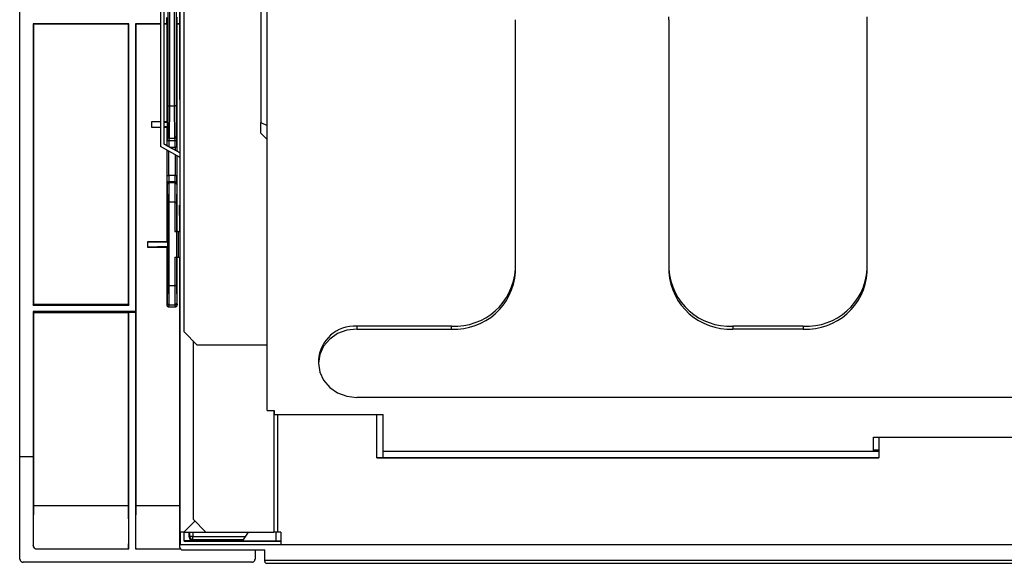
# Model space of a CAD drawing. Extents: x 0 to 608, y 0 to 405.
# Drawn here: x 229 to 260, y 182 to 199 of the extents above; entities that cross this region are included whole.
import ezdxf

# ---------------------------------------------------------------- set-up
doc = ezdxf.new("R2010")
doc.units = 0
doc.layers.get('0').update_dxf_attribs({"linetype": 'CONTINUOUS'})

msp = doc.modelspace()

# ---------------------------------------------------------------- linework, layer by layer
at = {"color": 3, "linetype": 'CONTINUOUS'}
for p, q in [((234.511735, 183.276187), (234.511735, 226.256187)), ((229.488649, 185.627535), (229.488649, 214.382939)), ((234.484752, 203.596115), (234.484752, 196.800693)), ((233.891734, 203.403935), (233.891734, 195.337086)), ((234.011736, 195.407697), (234.011736, 203.333328)), ((234.631737, 189.532735), (234.631737, 203.196177)), ((237.231734, 187.078249), (237.231734, 202.417764)), ((234.122195, 201.913263), (234.122195, 196.627674)), ((234.182199, 196.603124), (234.182199, 201.937808)), ((234.319886, 201.937808), (234.319886, 196.603124)), ((234.379884, 201.913263), (234.379884, 196.627674)), ((237.031735, 199.79994), (237.031735, 196.079597)), ((234.092143, 199.170619), (234.092143, 199.37062)), ((234.411093, 199.166785), (234.411093, 199.374466)), ((244.991735, 191.407756), (244.991734, 199.29758)), ((249.791735, 199.297579), (249.791735, 199.388382)), ((249.791735, 199.297579), (249.791735, 191.407756)), ((255.991735, 199.297579), (255.991735, 199.388382)), ((255.991735, 191.407756), (255.991735, 199.297579)), ((232.905408, 199.170619), (229.905405, 199.170619)), ((229.905405, 199.170619), (229.905405, 190.370619)), ((229.905405, 199.170619), (229.920765, 199.155282)), ((229.920765, 199.155282), (229.920765, 190.401375)), ((232.890048, 199.155282), (229.920765, 199.155282)), ((232.905408, 199.170619), (232.890048, 199.155282)), ((232.890048, 190.401375), (232.890048, 199.155282)), ((232.905408, 190.370619), (232.905408, 199.170619)), ((233.891734, 199.170619), (233.105406, 199.170619)), ((233.105406, 199.170619), (233.105406, 190.170619)), ((233.120766, 199.155282), (233.105406, 199.170619)), ((233.891734, 199.155282), (233.120766, 199.155282)), ((233.120766, 199.155282), (233.120766, 184.094142)), ((234.092143, 199.170619), (234.011736, 199.170619)), ((234.087535, 199.155282), (234.011736, 199.155282)), ((234.092143, 199.170619), (234.087535, 199.155282)), ((234.087535, 199.155282), (234.087535, 196.105354)), ((234.41455, 199.155282), (234.411093, 199.166785)), ((234.484752, 199.166785), (234.411093, 199.166785)), ((234.41455, 195.183956), (234.41455, 199.155282)), ((234.484752, 199.155282), (234.41455, 199.155282)), ((234.484752, 196.800693), (234.511735, 196.800222)), ((234.502938, 196.800085), (234.484752, 196.800693)), ((234.511735, 196.799933), (234.502938, 196.800085)), ((234.502938, 195.134854), (234.502938, 196.800085)), ((234.122195, 196.627674), (234.117141, 195.645263)), ((234.122195, 196.627674), (234.122705, 196.624613)), ((234.122705, 196.624613), (234.12414, 196.6216)), ((234.12414, 196.6216), (234.126482, 196.618682)), ((234.126482, 196.618682), (234.129693, 196.615904)), ((234.129693, 196.615904), (234.133723, 196.61331)), ((234.133723, 196.61331), (234.13851, 196.61094)), ((234.13851, 196.61094), (234.143978, 196.608831)), ((234.143978, 196.608831), (234.150043, 196.607016)), ((234.150043, 196.607016), (234.15661, 196.605524)), ((234.15661, 196.605524), (234.163575, 196.604377)), ((234.163575, 196.604377), (234.170832, 196.603594)), ((234.170832, 196.603594), (234.178266, 196.603186)), ((234.177051, 195.585699), (234.182289, 196.603124)), ((234.178266, 196.603186), (234.182241, 196.603125)), ((234.182289, 196.603124), (234.319797, 196.603124)), ((234.319797, 196.603124), (234.325033, 195.585699)), ((234.319842, 196.603125), (234.327323, 196.60333)), ((234.327323, 196.60333), (234.334688, 196.603915)), ((234.334688, 196.603915), (234.341822, 196.604871)), ((234.341822, 196.604871), (234.348613, 196.606183)), ((234.348613, 196.606183), (234.354957, 196.60783)), ((234.354957, 196.60783), (234.360753, 196.609787)), ((234.360753, 196.609787), (234.365911, 196.612022)), ((234.365911, 196.612022), (234.370351, 196.614502)), ((234.370351, 196.614502), (234.374004, 196.617188)), ((234.374004, 196.617188), (234.376812, 196.620037)), ((234.376812, 196.620037), (234.378732, 196.623005)), ((234.378732, 196.623005), (234.379734, 196.626047)), ((234.379734, 196.626047), (234.379884, 196.627674)), ((234.379884, 196.627674), (234.384944, 195.645263)), ((233.607783, 196.105354), (233.607783, 195.935931)), ((233.891734, 196.091843), (233.607795, 196.105354)), ((233.891734, 196.105354), (233.607795, 196.105354)), ((233.607795, 195.935934), (233.891734, 195.949307)), ((233.607795, 195.935934), (233.891734, 195.935931)), ((234.087535, 196.105354), (234.011736, 196.105354)), ((234.111377, 196.081392), (234.011736, 196.086134)), ((234.011736, 195.954962), (234.111377, 195.959656)), ((234.011736, 195.935931), (234.087535, 195.935931)), ((234.111377, 196.081392), (234.087535, 196.105354)), ((234.087535, 195.935931), (234.111377, 195.959656)), ((234.087535, 195.935931), (234.087535, 195.365634)), ((234.111377, 195.959656), (234.111377, 196.081392)), ((237.031735, 196.079597), (237.231734, 195.988795)), ((237.031735, 195.752004), (237.031735, 196.079597)), ((234.117141, 195.645263), (234.096307, 195.575912)), ((234.117141, 195.645263), (234.117627, 195.637836)), ((234.117627, 195.637836), (234.119041, 195.630526)), ((234.119041, 195.630526), (234.121361, 195.623446)), ((234.121361, 195.623446), (234.124551, 195.616706)), ((234.124551, 195.616706), (234.128563, 195.610412)), ((234.128563, 195.610412), (234.133332, 195.604662)), ((234.133332, 195.604662), (234.138785, 195.599545)), ((234.138785, 195.599545), (234.144836, 195.595142)), ((234.144836, 195.595142), (234.151392, 195.59152)), ((234.151392, 195.59152), (234.158349, 195.588738)), ((234.156307, 195.515921), (234.17727, 195.585699)), ((234.158349, 195.588738), (234.1656, 195.586837)), ((234.1656, 195.586837), (234.173031, 195.585848)), ((234.173031, 195.585848), (234.177051, 195.585699)), ((234.17727, 195.585699), (234.177051, 195.585699)), ((234.324814, 195.585699), (234.17727, 195.585699)), ((234.325033, 195.585699), (234.324814, 195.585699)), ((234.324814, 195.585699), (234.345777, 195.515921)), ((234.325033, 195.585699), (234.332512, 195.586192)), ((234.332512, 195.586192), (234.339874, 195.587606)), ((234.339874, 195.587606), (234.347002, 195.58992)), ((234.347002, 195.58992), (234.353787, 195.593098)), ((234.353787, 195.593098), (234.360121, 195.597089)), ((234.360121, 195.597089), (234.365906, 195.601832)), ((234.365906, 195.601832), (234.371052, 195.607253)), ((234.371052, 195.607253), (234.375479, 195.613267)), ((234.375479, 195.613267), (234.379117, 195.619781)), ((234.379117, 195.619781), (234.381909, 195.626692)), ((234.381909, 195.626692), (234.383813, 195.633893)), ((234.383813, 195.633893), (234.384798, 195.641271)), ((234.384798, 195.641271), (234.384944, 195.645263)), ((234.384944, 195.645263), (234.405776, 195.575912)), ((237.031735, 195.752004), (237.231734, 195.552004)), ((234.511735, 194.992643), (233.891734, 195.337086)), ((234.511735, 195.129966), (234.011736, 195.407744)), ((234.011736, 195.407697), (234.511735, 195.129918)), ((234.087535, 195.228311), (234.087535, 192.355355)), ((234.094968, 195.224179), (234.094968, 194.425253)), ((234.156307, 195.515921), (234.345777, 195.515921)), ((234.176948, 195.315956), (234.347113, 195.315956)), ((234.358784, 195.315956), (234.347113, 195.315956)), ((234.347113, 195.315956), (234.347113, 195.22142)), ((234.370002, 195.315956), (234.358784, 195.315956)), ((234.380349, 195.315956), (234.370002, 195.315956)), ((234.389433, 195.315957), (234.380349, 195.315956)), ((234.396895, 195.315957), (234.389433, 195.315957)), ((234.402456, 195.315957), (234.396895, 195.315957)), ((234.405907, 195.315957), (234.402456, 195.315957)), ((234.407111, 195.315958), (234.405907, 195.315957)), ((234.407111, 195.315958), (234.407111, 195.188088)), ((234.154969, 194.425251), (234.154972, 195.190846)), ((234.347113, 195.084097), (234.347115, 194.425251)), ((234.407111, 195.050765), (234.407111, 194.425253)), ((234.41455, 192.670568), (234.41455, 195.046633)), ((234.502938, 193.503254), (234.502938, 194.997531)), ((234.094968, 194.425253), (234.096178, 194.425252)), ((234.096178, 194.425252), (234.099629, 194.425252)), ((234.099629, 194.425252), (234.10519, 194.425252)), ((234.10519, 194.425252), (234.112652, 194.425252)), ((234.112652, 194.425252), (234.12173, 194.425251)), ((234.12173, 194.425251), (234.132078, 194.425251)), ((234.132078, 194.425251), (234.143301, 194.425251)), ((234.143301, 194.425251), (234.154969, 194.425251)), ((234.347115, 194.425251), (234.154969, 194.425251)), ((234.347115, 194.425251), (234.358784, 194.425251)), ((234.358784, 194.425251), (234.370002, 194.425251)), ((234.370002, 194.425251), (234.380349, 194.425251)), ((234.380349, 194.425251), (234.389433, 194.425252)), ((234.389433, 194.425252), (234.396895, 194.425252)), ((234.396895, 194.425252), (234.402456, 194.425252)), ((234.402456, 194.425252), (234.405907, 194.425252)), ((234.405907, 194.425252), (234.407111, 194.425253)), ((234.096307, 194.165286), (234.103527, 194.141179)), ((234.103672, 194.145169), (234.103527, 194.141179)), ((234.103527, 194.141179), (234.106489, 193.565708)), ((234.104657, 194.152547), (234.103672, 194.145169)), ((234.106561, 194.159748), (234.104657, 194.152547)), ((234.109353, 194.166659), (234.106561, 194.159748)), ((234.112991, 194.173172), (234.109353, 194.166659)), ((234.117418, 194.179186), (234.112991, 194.173172)), ((234.122564, 194.184607), (234.117418, 194.179186)), ((234.128349, 194.18935), (234.122564, 194.184607)), ((234.134683, 194.193341), (234.128349, 194.18935)), ((234.141467, 194.196519), (234.134683, 194.193341)), ((234.148596, 194.198833), (234.141467, 194.196519)), ((234.155958, 194.200247), (234.148596, 194.198833)), ((234.163437, 194.200739), (234.155958, 194.200247)), ((234.163656, 194.20074), (234.156307, 194.225277)), ((234.345777, 194.225277), (234.156307, 194.225277)), ((234.163437, 194.200739), (234.163656, 194.20074)), ((234.166577, 193.590251), (234.163437, 194.200739)), ((234.338429, 194.200741), (234.163656, 194.20074)), ((234.338649, 194.200741), (234.335508, 193.590251)), ((234.345777, 194.225277), (234.338429, 194.200741)), ((234.342667, 194.200591), (234.338537, 194.20074)), ((234.350098, 194.199602), (234.342667, 194.200591)), ((234.357348, 194.197701), (234.350098, 194.199602)), ((234.364306, 194.194919), (234.357348, 194.197701)), ((234.370861, 194.191298), (234.364306, 194.194919)), ((234.376913, 194.186894), (234.370861, 194.191298)), ((234.382366, 194.181778), (234.376913, 194.186894)), ((234.387135, 194.176027), (234.382366, 194.181778)), ((234.391147, 194.169733), (234.387135, 194.176027)), ((234.394337, 194.162994), (234.391147, 194.169733)), ((234.396657, 194.155914), (234.394337, 194.162994)), ((234.398558, 194.141179), (234.395596, 193.565708)), ((234.398071, 194.148604), (234.396657, 194.155914)), ((234.398558, 194.141179), (234.398071, 194.148604)), ((234.405776, 194.165286), (234.398558, 194.141179)), ((234.106642, 193.567334), (234.106489, 193.565708)), ((234.106489, 193.565708), (234.106489, 192.336302)), ((234.107643, 193.570375), (234.106642, 193.567334)), ((234.109563, 193.573343), (234.107643, 193.570375)), ((234.112372, 193.576191), (234.109563, 193.573343)), ((234.116024, 193.578877), (234.112372, 193.576191)), ((234.120465, 193.581356), (234.116024, 193.578877)), ((234.125623, 193.583592), (234.120465, 193.581356)), ((234.131419, 193.585548), (234.125623, 193.583592)), ((234.137762, 193.587195), (234.131419, 193.585548)), ((234.144554, 193.588507), (234.137762, 193.587195)), ((234.151688, 193.589462), (234.144554, 193.588507)), ((234.159052, 193.590047), (234.151688, 193.589462)), ((234.166533, 193.590253), (234.159052, 193.590047)), ((234.166487, 190.985749), (234.166487, 193.590251)), ((234.335508, 193.590251), (234.166577, 193.590251)), ((234.339526, 193.590191), (234.335551, 193.590253)), ((234.335598, 193.590251), (234.335596, 192.670546)), ((234.34696, 193.589784), (234.339526, 193.590191)), ((234.354217, 193.589001), (234.34696, 193.589784)), ((234.361182, 193.587854), (234.354217, 193.589001)), ((234.367749, 193.586362), (234.361182, 193.587854)), ((234.373814, 193.584547), (234.367749, 193.586362)), ((234.379282, 193.582439), (234.373814, 193.584547)), ((234.384069, 193.580069), (234.379282, 193.582439)), ((234.388099, 193.577475), (234.384069, 193.580069)), ((234.39131, 193.574698), (234.388099, 193.577475)), ((234.393652, 193.57178), (234.39131, 193.574698)), ((234.395087, 193.568768), (234.393652, 193.57178)), ((234.395596, 193.565708), (234.395087, 193.568768)), ((234.395596, 193.565708), (234.395595, 192.670547)), ((234.484752, 193.502592), (234.502938, 193.503254)), ((234.511735, 193.503063), (234.484752, 193.502592)), ((234.484752, 193.170588), (234.484752, 193.502592)), ((234.502938, 193.503254), (234.511735, 193.503406)), ((234.484752, 193.170588), (234.484752, 192.670567)), ((234.335596, 192.670546), (234.404987, 192.670546)), ((234.347262, 192.670546), (234.335596, 192.670546)), ((234.358486, 192.670546), (234.347262, 192.670546)), ((234.368833, 192.670546), (234.358486, 192.670546)), ((234.377911, 192.670546), (234.368833, 192.670546)), ((234.385374, 192.670546), (234.377911, 192.670546)), ((234.390941, 192.670547), (234.385374, 192.670546)), ((234.394386, 192.670547), (234.390941, 192.670547)), ((234.395595, 192.670547), (234.394386, 192.670547)), ((234.395595, 192.670547), (234.399553, 192.670567)), ((234.399553, 192.670567), (234.511735, 192.670566)), ((234.404987, 191.870546), (234.404987, 192.670546)), ((234.410866, 192.670546), (234.404987, 192.670546)), ((234.41669, 192.670546), (234.410866, 192.670546)), ((234.422406, 192.670546), (234.41669, 192.670546)), ((234.427949, 192.670546), (234.422406, 192.670546)), ((234.433272, 192.670546), (234.427949, 192.670546)), ((234.43832, 192.670546), (234.433272, 192.670546)), ((234.443053, 192.670546), (234.43832, 192.670546)), ((234.447414, 192.670546), (234.443053, 192.670546)), ((234.447414, 192.670546), (234.511735, 192.670548)), ((234.447414, 192.670546), (234.447416, 191.870547)), ((233.487531, 192.355355), (233.487531, 192.185932)), ((233.487531, 192.355355), (234.106489, 192.336302)), ((234.087535, 192.355355), (233.487531, 192.355355)), ((234.106489, 192.204793), (233.487531, 192.185932)), ((233.487531, 192.185932), (234.087535, 192.185932)), ((234.106489, 192.336302), (234.087535, 192.355355)), ((234.087535, 192.185932), (234.106489, 192.204793)), ((234.087535, 192.185932), (234.087535, 190.381616)), ((234.106489, 192.336302), (234.106489, 192.204793)), ((234.106489, 192.204793), (234.106489, 191.010298)), ((234.335598, 191.870547), (234.404987, 191.870546)), ((234.335598, 191.870547), (234.335598, 190.985749)), ((234.395596, 191.870548), (234.395596, 191.010298)), ((234.404987, 191.870546), (234.410866, 191.870547)), ((234.410866, 191.870547), (234.41669, 191.870547)), ((234.41455, 190.381616), (234.41455, 191.870546)), ((234.41669, 191.870547), (234.422406, 191.870547)), ((234.422406, 191.870547), (234.427949, 191.870547)), ((234.427949, 191.870547), (234.433272, 191.870547)), ((234.433272, 191.870547), (234.43832, 191.870547)), ((234.43832, 191.870547), (234.443053, 191.870547)), ((234.443053, 191.870547), (234.447416, 191.870547)), ((234.447416, 191.870547), (234.511735, 191.870549)), ((234.484752, 191.870548), (234.484752, 191.670589)), ((234.484752, 191.670589), (234.484752, 182.818441)), ((234.106489, 191.010298), (234.103527, 190.434857)), ((234.106489, 191.010298), (234.106996, 191.007237)), ((234.106996, 191.007237), (234.108432, 191.004224)), ((234.108432, 191.004224), (234.110774, 191.001306)), ((234.110774, 191.001306), (234.113985, 190.998528)), ((234.113985, 190.998528), (234.118015, 190.995934)), ((234.118015, 190.995934), (234.122802, 190.993564)), ((234.122802, 190.993564), (234.12827, 190.991455)), ((234.12827, 190.991455), (234.134335, 190.989641)), ((234.134335, 190.989641), (234.140901, 190.988148)), ((234.140901, 190.988148), (234.147867, 190.987001)), ((234.147867, 190.987001), (234.155124, 190.986218)), ((234.155124, 190.986218), (234.162557, 190.985811)), ((234.162557, 190.985811), (234.166533, 190.985749)), ((234.163437, 190.375294), (234.166577, 190.985749)), ((234.166577, 190.985749), (234.335508, 190.985749)), ((234.335508, 190.985749), (234.338647, 190.375294)), ((234.335551, 190.985749), (234.343031, 190.985955)), ((234.343031, 190.985955), (234.350396, 190.98654)), ((234.350396, 190.98654), (234.35753, 190.987496)), ((234.35753, 190.987496), (234.364322, 190.988807)), ((234.364322, 190.988807), (234.370665, 190.990454)), ((234.370665, 190.990454), (234.376461, 190.992411)), ((234.376461, 190.992411), (234.381619, 190.994647)), ((234.381619, 190.994647), (234.386059, 190.997127)), ((234.386059, 190.997127), (234.389712, 190.999812)), ((234.389712, 190.999812), (234.39252, 191.002661)), ((234.39252, 191.002661), (234.39444, 191.00563)), ((234.39444, 191.00563), (234.395442, 191.008671)), ((234.395442, 191.008671), (234.395596, 191.010298)), ((234.395596, 191.010298), (234.398558, 190.434857)), ((229.905405, 190.370619), (229.920765, 190.401375)), ((229.905405, 190.370619), (232.905408, 190.370619)), ((229.920765, 190.401375), (232.890048, 190.401375)), ((232.890048, 190.401375), (232.905408, 190.370619)), ((234.103527, 190.434857), (234.087535, 190.381616)), ((234.087535, 190.381616), (234.088001, 190.374134)), ((234.088001, 190.374134), (234.089398, 190.366769)), ((234.089398, 190.366769), (234.091703, 190.359636)), ((234.091703, 190.359636), (234.094878, 190.352846)), ((234.094878, 190.352846), (234.098875, 190.346505)), ((234.098875, 190.346505), (234.103632, 190.340712)), ((234.103527, 190.434857), (234.104013, 190.427431)), ((234.103632, 190.340712), (234.109073, 190.335558)), ((234.104013, 190.427431), (234.105426, 190.420121)), ((234.105426, 190.420121), (234.107747, 190.41304)), ((234.107747, 190.41304), (234.110937, 190.406301)), ((234.109073, 190.335558), (234.115115, 190.331122)), ((234.110937, 190.406301), (234.114949, 190.400007)), ((234.114949, 190.400007), (234.119718, 190.394256)), ((234.115115, 190.331122), (234.121663, 190.327474)), ((234.119718, 190.394256), (234.125171, 190.38914)), ((234.121663, 190.327474), (234.128614, 190.324672)), ((234.125171, 190.38914), (234.131222, 190.384736)), ((234.128614, 190.324672), (234.135861, 190.322757)), ((234.131222, 190.384736), (234.137778, 190.381115)), ((234.135861, 190.322757), (234.14329, 190.321762)), ((234.137778, 190.381115), (234.144735, 190.378332)), ((234.14329, 190.321762), (234.147527, 190.321612)), ((234.144735, 190.378332), (234.151986, 190.376432)), ((234.147527, 190.321612), (234.163656, 190.375294)), ((234.147527, 190.321612), (234.354558, 190.321612)), ((234.151986, 190.376432), (234.159417, 190.375443)), ((234.159417, 190.375443), (234.163437, 190.375294)), ((234.163656, 190.375294), (234.163437, 190.375294)), ((234.338428, 190.375294), (234.163656, 190.375294)), ((234.338647, 190.375294), (234.338428, 190.375294)), ((234.338428, 190.375294), (234.354558, 190.321612)), ((234.338647, 190.375294), (234.346126, 190.375787)), ((234.346126, 190.375787), (234.353488, 190.377201)), ((234.353488, 190.377201), (234.360616, 190.379515)), ((234.354558, 190.321612), (234.362036, 190.32208)), ((234.360616, 190.379515), (234.367401, 190.382692)), ((234.362036, 190.32208), (234.3694, 190.323477)), ((234.367401, 190.382692), (234.373735, 190.386684)), ((234.3694, 190.323477), (234.376532, 190.325782)), ((234.373735, 190.386684), (234.37952, 190.391427)), ((234.376532, 190.325782), (234.383321, 190.328958)), ((234.37952, 190.391427), (234.384666, 190.396848)), ((234.383321, 190.328958), (234.389661, 190.332956)), ((234.384666, 190.396848), (234.389093, 190.402862)), ((234.389093, 190.402862), (234.392731, 190.409375)), ((234.389661, 190.332956), (234.395453, 190.337713)), ((234.392731, 190.409375), (234.395523, 190.416286)), ((234.395453, 190.337713), (234.400607, 190.343155)), ((234.395523, 190.416286), (234.397427, 190.423487)), ((234.397427, 190.423487), (234.398412, 190.430865)), ((234.398412, 190.430865), (234.398558, 190.434857)), ((234.398558, 190.434857), (234.41455, 190.381616)), ((234.400607, 190.343155), (234.405042, 190.349198)), ((234.405042, 190.349198), (234.408689, 190.355746)), ((234.408689, 190.355746), (234.411492, 190.362699)), ((234.411492, 190.362699), (234.413405, 190.369946)), ((234.413405, 190.369946), (234.414401, 190.377376)), ((234.414401, 190.377376), (234.41455, 190.381616)), ((233.105406, 190.170619), (229.905405, 190.170619)), ((229.905405, 190.170619), (229.905405, 185.627535)), ((229.905405, 190.170619), (229.920765, 190.139913)), ((229.920765, 190.139913), (232.890048, 190.139913)), ((229.920765, 190.139913), (229.920765, 184.094142)), ((232.890048, 190.139913), (232.898077, 190.155964)), ((232.890048, 184.094142), (232.890048, 190.139913)), ((232.898077, 190.155964), (233.112737, 190.155964)), ((232.898077, 183.274617), (232.898077, 190.155964)), ((233.112737, 190.155964), (233.105406, 190.170619)), ((233.112737, 190.155964), (233.112737, 183.274617)), ((240.031735, 189.716569), (240.031733, 189.625765)), ((242.991735, 189.716569), (240.031735, 189.716569)), ((242.991735, 189.625766), (242.991735, 189.716569)), ((253.991735, 189.716569), (251.791735, 189.716569)), ((251.791735, 189.716569), (251.791735, 189.625766)), ((253.991735, 189.716569), (253.991735, 189.625766)), ((234.631737, 189.532735), (235.031738, 189.132737)), ((239.431735, 189.482522), (239.183208, 189.312607)), ((239.721152, 189.589335), (239.431735, 189.482522)), ((240.031733, 189.625765), (239.721152, 189.589335)), ((240.031733, 189.625765), (242.991735, 189.625766)), ((253.991735, 189.625766), (251.791735, 189.625766)), ((234.911736, 189.252735), (234.911736, 183.676185)), ((235.031738, 189.132737), (237.231734, 189.132737)), ((238.992503, 189.091169), (238.872626, 188.833299)), ((239.183208, 189.312607), (238.992503, 189.091169)), ((238.872626, 188.833299), (238.831737, 188.556571)), ((238.831735, 188.647375), (238.831737, 188.556571)), ((238.831737, 188.556571), (238.872626, 188.279845)), ((238.872626, 188.279845), (238.992503, 188.021975)), ((238.992503, 188.021975), (239.183208, 187.800538)), ((239.183208, 187.800538), (239.431735, 187.630622)), ((239.431735, 187.630622), (239.721152, 187.523809)), ((239.721152, 187.523809), (240.031735, 187.487378)), ((276.751735, 187.487379), (240.031735, 187.487378)), ((237.231734, 187.078249), (237.451734, 187.078249)), ((237.431737, 187.078248), (237.431735, 183.276183)), ((237.451734, 187.078249), (237.451734, 186.954339)), ((237.451734, 186.954339), (240.851732, 186.954339)), ((237.551733, 186.954339), (237.551733, 183.276187)), ((240.65313, 185.596188), (240.65313, 186.954339)), ((240.851732, 185.796192), (240.851732, 186.954339)), ((256.191733, 186.241689), (260.591736, 186.241689)), ((256.191733, 185.796192), (256.191733, 186.241689)), ((256.351736, 186.241688), (256.351736, 185.596188)), ((256.191733, 185.796192), (240.851732, 185.796192)), ((240.851732, 185.596191), (240.851732, 185.796192)), ((256.191733, 185.850673), (256.351736, 185.850673)), ((256.351736, 185.796192), (256.191733, 185.796192)), ((229.905405, 185.627535), (229.488649, 185.627535)), ((229.495981, 182.434603), (229.495981, 185.627534)), ((229.912736, 185.627546), (229.905405, 185.627535)), ((229.912736, 185.627546), (229.912736, 183.274617)), ((256.351736, 185.596188), (240.65313, 185.596188)), ((240.65313, 185.596188), (256.351736, 185.596188)), ((229.916134, 183.854048), (229.914977, 183.754097)), ((229.917499, 183.944958), (229.916134, 183.854048)), ((229.919051, 184.025407), (229.917499, 183.944958)), ((229.920765, 184.094142), (229.919051, 184.025407)), ((232.890048, 184.094142), (229.920765, 184.094142)), ((232.890372, 184.082441), (232.890048, 184.094142)), ((232.892059, 184.011468), (232.890372, 184.082441)), ((232.893579, 183.928997), (232.892059, 184.011468)), ((232.894907, 183.836315), (232.893579, 183.928997)), ((232.896024, 183.734869), (232.894907, 183.836315)), ((233.116134, 183.854048), (233.114977, 183.754097)), ((233.117499, 183.944958), (233.116134, 183.854048)), ((233.119051, 184.025407), (233.117499, 183.944958)), ((233.120766, 184.094142), (233.119051, 184.025407)), ((234.484752, 184.094142), (233.120766, 184.094142)), ((229.913358, 183.533426), (229.91292, 183.41615)), ((229.914047, 183.646664), (229.913358, 183.533426)), ((229.914977, 183.754097), (229.914047, 183.646664)), ((232.896911, 183.62624), (232.896024, 183.734869)), ((232.897554, 183.512126), (232.896911, 183.62624)), ((233.113358, 183.533426), (233.11292, 183.41615)), ((233.114047, 183.646664), (233.113358, 183.533426)), ((233.114977, 183.754097), (233.114047, 183.646664)), ((234.631737, 183.279031), (234.97031, 183.617606)), ((234.911736, 183.676185), (235.311737, 183.276184)), ((229.912742, 183.296666), (229.912736, 183.274617)), ((229.912736, 183.274617), (229.912736, 182.851358)), ((229.912736, 183.274617), (229.912868, 183.154929)), ((229.91292, 183.41615), (229.912742, 183.296666)), ((232.897944, 183.394305), (232.897554, 183.512126)), ((232.898077, 183.274617), (232.897944, 183.394305)), ((232.89803, 183.204485), (232.898077, 183.274617)), ((232.898077, 182.751375), (232.898077, 183.274617)), ((233.112742, 183.296666), (233.112737, 183.274617)), ((233.112737, 183.274617), (233.112737, 182.751375)), ((233.112737, 183.274617), (233.112868, 183.154929)), ((233.11292, 183.41615), (233.112742, 183.296666)), ((234.631737, 183.276187), (234.511735, 183.276187)), ((234.511735, 183.276187), (234.511735, 182.876192)), ((234.631737, 183.276187), (234.631737, 183.279031)), ((234.631737, 183.278455), (235.309466, 183.278455)), ((234.631737, 182.996191), (234.631737, 183.276187)), ((234.791734, 183.118443), (234.791734, 183.278455)), ((234.807476, 183.134206), (234.807476, 183.278455)), ((234.907463, 183.278455), (234.907463, 183.134208)), ((235.311737, 183.276184), (237.431735, 183.276183)), ((236.634138, 183.276183), (236.447513, 182.996245)), ((237.455144, 183.276184), (237.431735, 183.276183)), ((237.477657, 183.276184), (237.455144, 183.276184)), ((237.498405, 183.276184), (237.477657, 183.276184)), ((237.51659, 183.276185), (237.498405, 183.276184)), ((237.511735, 182.996217), (237.511733, 183.276184)), ((237.531509, 183.276185), (237.51659, 183.276185)), ((237.542602, 183.276186), (237.531509, 183.276185)), ((237.549432, 183.276186), (237.542602, 183.276186)), ((237.551733, 183.276187), (237.549432, 183.276186)), ((237.651738, 183.276187), (237.551733, 183.276187)), ((237.651738, 183.276187), (237.651738, 182.876187)), ((229.912868, 183.154929), (229.913258, 183.03711)), ((229.913258, 183.03711), (229.913902, 182.922997)), ((229.913902, 182.922997), (229.914441, 182.853063)), ((232.896421, 182.858679), (232.897208, 182.969793)), ((232.897208, 182.969793), (232.897747, 183.085664)), ((232.897747, 183.085664), (232.89803, 183.204485)), ((233.112868, 183.154929), (233.113258, 183.03711)), ((233.113258, 183.03711), (233.113902, 182.922997)), ((233.113902, 182.922997), (233.114789, 182.814372)), ((236.448982, 182.998445), (234.631737, 182.998445)), ((234.631737, 182.996191), (237.651738, 182.996191)), ((234.791734, 183.118443), (234.807476, 183.134206)), ((234.815582, 183.134207), (234.807476, 183.134206)), ((234.837367, 183.134208), (234.815582, 183.134207)), ((234.869596, 183.134208), (234.837367, 183.134208)), ((234.907463, 183.134208), (234.869596, 183.134208)), ((234.907463, 183.034222), (234.891721, 183.018457)), ((236.462321, 183.018457), (234.891721, 183.018457)), ((234.907463, 183.034222), (234.907463, 183.134208)), ((234.907463, 183.134208), (236.539491, 183.134208)), ((236.47283, 183.034222), (234.907463, 183.034222)), ((236.483773, 182.996237), (236.447513, 182.996245)), ((236.59009, 182.99623), (236.483773, 182.996237)), ((236.759218, 182.996224), (236.59009, 182.99623)), ((236.979624, 182.996219), (236.759218, 182.996224)), ((237.236294, 182.996217), (236.979624, 182.996219)), ((237.511735, 182.996217), (237.236294, 182.996217)), ((237.651738, 182.996216), (237.511735, 182.996217)), ((229.912736, 182.851358), (229.914441, 182.853063)), ((229.912736, 182.851358), (229.913518, 182.838889)), ((229.913518, 182.838889), (229.915847, 182.826615)), ((229.915847, 182.826615), (229.919688, 182.814728)), ((229.919688, 182.814728), (229.924981, 182.803413)), ((229.924981, 182.803413), (229.931644, 182.792846)), ((229.931644, 182.792846), (229.939572, 182.783193)), ((229.939572, 182.783193), (229.948643, 182.774604)), ((229.948643, 182.774604), (229.958714, 182.767213)), ((229.958714, 182.767213), (229.969628, 182.761135)), ((229.969628, 182.761135), (229.981215, 182.756467)), ((229.981215, 182.756467), (229.993295, 182.753279)), ((229.993295, 182.753279), (230.005678, 182.751622)), ((230.005678, 182.751622), (230.012723, 182.751375)), ((230.012723, 182.751375), (230.015399, 182.754055)), ((230.012723, 182.751375), (232.898077, 182.751375)), ((230.015399, 182.754055), (232.8954, 182.754055)), ((232.8954, 182.754055), (232.896421, 182.858679)), ((232.898077, 182.751375), (232.8954, 182.754055)), ((233.112737, 182.751375), (233.115413, 182.754055)), ((233.112737, 182.751375), (234.51161, 182.751375)), ((233.114789, 182.814372), (233.115413, 182.754055)), ((233.115413, 182.754055), (234.509816, 182.754055)), ((237.651738, 182.876187), (234.511735, 182.876192)), ((234.584739, 182.718457), (237.151732, 182.718457)), ((236.847475, 182.718458), (236.847475, 182.434603)), ((237.151732, 182.400204), (237.151732, 182.718457)), ((304.277441, 182.876187), (237.651738, 182.876187)), ((229.495981, 182.434603), (229.496761, 182.422133)), ((229.496761, 182.422133), (229.49909, 182.409859)), ((229.49909, 182.409859), (229.502931, 182.397971)), ((229.502931, 182.397971), (229.508224, 182.386656)), ((229.508224, 182.386656), (229.514887, 182.376089)), ((229.514887, 182.376089), (229.522816, 182.366436)), ((229.522816, 182.366436), (229.531886, 182.357847)), ((229.531886, 182.357847), (229.541957, 182.350456)), ((229.541957, 182.350456), (229.552871, 182.344379)), ((229.552871, 182.344379), (229.564459, 182.33971)), ((229.564459, 182.33971), (229.576538, 182.336522)), ((229.576538, 182.336522), (229.588921, 182.334865)), ((229.588921, 182.334865), (229.595967, 182.334616)), ((236.747488, 182.334616), (229.595967, 182.334616)), ((236.747488, 182.334616), (236.75996, 182.335397)), ((236.75996, 182.335397), (236.772234, 182.337726)), ((236.772234, 182.337726), (236.784121, 182.341567)), ((236.784121, 182.341567), (236.795437, 182.346861)), ((236.795437, 182.346861), (236.806003, 182.353524)), ((236.806003, 182.353524), (236.815656, 182.361452)), ((236.815656, 182.361452), (236.824245, 182.370523)), ((236.824245, 182.370523), (236.831636, 182.380594)), ((236.831636, 182.380594), (236.837714, 182.391508)), ((236.837714, 182.391508), (236.842382, 182.403095)), ((236.842382, 182.403095), (236.84557, 182.415174)), ((236.84557, 182.415174), (236.847227, 182.427557)), ((236.847227, 182.427557), (236.847475, 182.434603)), ((237.151732, 182.400204), (277.471735, 182.400204)), ((237.151816, 182.378908), (237.151732, 182.400204)), ((237.151893, 182.358592), (237.151816, 182.378908)), ((237.213501, 182.30022), (277.409967, 182.30022))]:
    msp.add_line(p, q, dxfattribs=at)
for centre, radius, start, end in [((244.854987, 195.4029), 10.760071, 179.0786971, 180.220523), ((234.156305, 195.575917), 0.059998, 180.0047748, 270.00191), ((234.345777, 195.575921), 0.06, 270, 359.9914055), ((221.097241, 195.377577), 13.310013, 359.734747, 0.8538068), ((250.686202, 195.305566), 16.531233, 179.2709087, 179.96399), ((217.815884, 195.305566), 16.531232, 0.0360108, 0.7290914), ((247.59097, 194.364889), 13.496139, 179.743733, 180.8474147), ((250.690243, 194.435657), 16.535277, 180.0360574, 180.7289998), ((217.811842, 194.435657), 16.535276, 359.2710002, 359.9639425), ((221.092228, 194.363649), 13.315026, 359.1463942, 0.265087), ((234.1563, 194.165284), 0.059993, 89.9933147, 179.9980899), ((234.345781, 194.165281), 0.059996, 0.004775, 90.00382), ((243.094799, 191.614231), 1.900459, 266.8912607, 356.510548), ((243.094798, 191.523429), 1.900461, 266.8912925, 356.5104912), ((251.688669, 191.523422), 1.900457, 183.4893036, 273.1088093), ((251.688667, 191.614225), 1.900453, 183.489277, 273.1088695), ((254.094797, 191.614234), 1.900462, 266.8913258, 356.510448), ((254.094796, 191.523432), 1.900463, 266.8913576, 356.5104046), ((239.969897, 188.577973), 1.140276, 86.8912775, 176.5105809), ((234.891718, 183.11844), 0.099984, 179.9982809, 270.0017192), ((234.907494, 183.13424), 0.100018, 180.0194771, 269.9822415), ((230.015097, 182.854724), 0.10067, 180.9453947, 270.1718828), ((234.584736, 182.818441), 0.099984, 180, 270.0017191), ((237.211205, 182.359494), 0.059319, 180.8712707, 272.2182639)]:
    msp.add_arc(centre, radius, start, end, dxfattribs=at)

doc.saveas('drawing.dxf')
